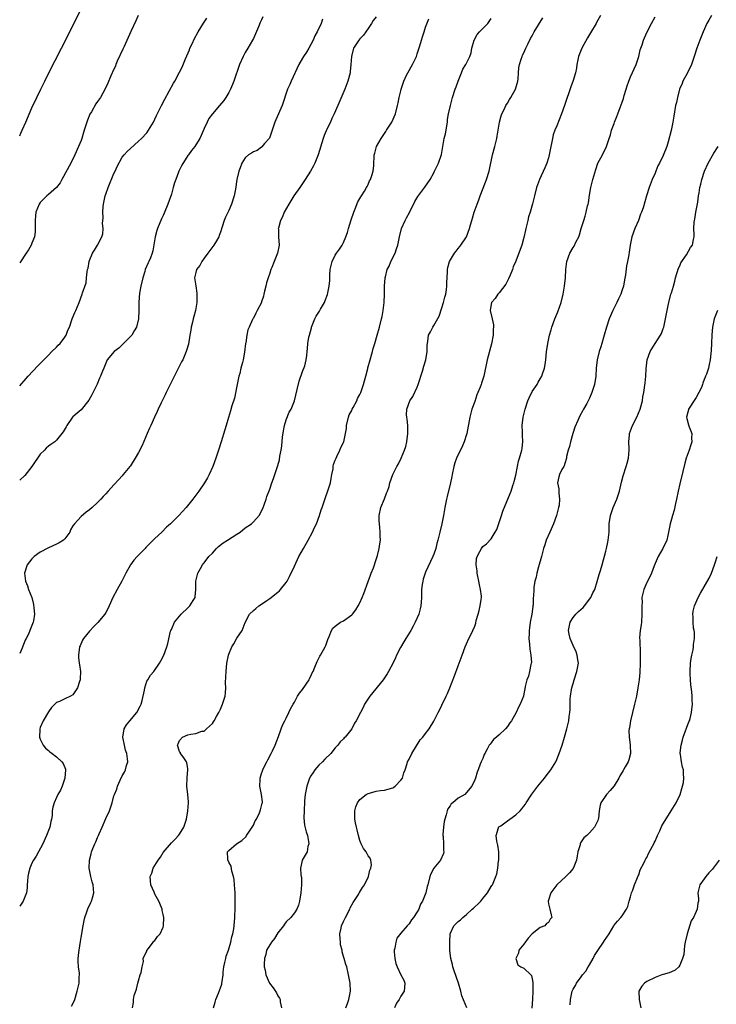
# Model space of a CAD drawing. Units: inches. Extents: x 2622000 to 2625000, y 1494000 to 1497000.
# Drawn here: x 2622000 to 2622170, y 1494602 to 1494842 of the extents above; entities that cross this region are included whole.
import ezdxf

# ---------------------------------------------------------------- set-up
doc = ezdxf.new("R2010")
doc.units = ezdxf.units.IN
doc.header["$MEASUREMENT"] = 0
doc.layers.add('LD26221494_10ft', color=4, linetype='Continuous')

msp = doc.modelspace()

# ---------------------------------------------------------------- linework, layer by layer
at = {"layer": 'LD26221494_10ft'}
for points, elevation in [([(2622000, 1494813.6), (2622000.3, 1494814.3), (2622000.62, 1494815), (2622001.48, 1494817), (2622003, 1494820.43), (2622004.19, 1494823), (2622005.14, 1494825), (2622006.12, 1494827), (2622007.12, 1494829), (2622010.17, 1494835), (2622015.22, 1494845)], 8240), ([(2622028.91, 1494843), (2622028.3, 1494841.7), (2622027.12, 1494839.12), (2622025.46, 1494835.46), (2622025.19, 1494834.81), (2622023.82, 1494831.82), (2622023.48, 1494831), (2622023.35, 1494830.65), (2622023, 1494829.92), (2622022.24, 1494828.24), (2622021.52, 1494826.48), (2622020.87, 1494825.13), (2622019.71, 1494823), (2622019, 1494822), (2622018.6, 1494821.4), (2622017.49, 1494819.49), (2622017.12, 1494818.88), (2622016.51, 1494817.49), (2622016.35, 1494817), (2622015.75, 1494815), (2622015.59, 1494814.41), (2622015.16, 1494813), (2622015, 1494812.52), (2622014.37, 1494811), (2622013.45, 1494809), (2622012.44, 1494807), (2622010.31, 1494803), (2622009.84, 1494802.16), (2622008.99, 1494801.01), (2622007, 1494799.33), (2622006.65, 1494799), (2622005, 1494797.38), (2622004.74, 1494797), (2622003.96, 1494795), (2622003.88, 1494794.12), (2622003.76, 1494793), (2622003.74, 1494791.74), (2622003.79, 1494791), (2622003.79, 1494790.21), (2622003.6, 1494789), (2622003, 1494787.43), (2622002.81, 1494787), (2622002.16, 1494785.84), (2622001.56, 1494785), (2622000, 1494782.64)], 8250), ([(2622059.31, 1494842.69), (2622059, 1494841.91), (2622058.7, 1494841.3), (2622058.24, 1494840.24), (2622057.52, 1494838.48), (2622057, 1494837.4), (2622056.8, 1494837), (2622055.66, 1494835), (2622055, 1494833.92), (2622054.67, 1494833.33), (2622054.51, 1494833), (2622053.63, 1494831), (2622052.23, 1494827), (2622051.88, 1494826.12), (2622051.4, 1494825), (2622051, 1494824.19), (2622050.31, 1494823), (2622049.77, 1494822.23), (2622048.75, 1494821), (2622047, 1494819.04), (2622046.16, 1494817.84), (2622045.72, 1494817), (2622045, 1494815.44), (2622044.28, 1494813.72), (2622043.93, 1494813), (2622043, 1494811.46), (2622042.71, 1494811), (2622041.92, 1494810.08), (2622041.15, 1494809), (2622041, 1494808.82), (2622039.53, 1494806.47), (2622038.85, 1494805), (2622038.78, 1494804.78), (2622038.07, 1494803), (2622037.8, 1494802.19), (2622037.48, 1494801), (2622037, 1494799.37), (2622036.15, 1494797), (2622035.25, 1494794.75), (2622035, 1494794.2), (2622034.58, 1494793.42), (2622033.61, 1494791), (2622033.49, 1494790.51), (2622033.03, 1494789), (2622032.44, 1494785.56), (2622032.32, 1494785), (2622031.89, 1494783.89), (2622031.52, 1494783), (2622031.32, 1494782.68), (2622030.63, 1494781), (2622030.51, 1494780.51), (2622030.02, 1494779), (2622029.58, 1494777), (2622029.26, 1494775.26), (2622029.07, 1494773.07), (2622029.08, 1494771), (2622029.01, 1494769), (2622028.51, 1494767), (2622027.92, 1494766.08), (2622027.32, 1494765), (2622027, 1494764.66), (2622025.33, 1494763), (2622025.18, 1494762.82), (2622025, 1494762.67), (2622024.15, 1494761.85), (2622023.02, 1494761), (2622021.38, 1494759), (2622021, 1494758.15), (2622020.52, 1494757), (2622020.24, 1494756.24), (2622019.75, 1494755), (2622019.5, 1494754.5), (2622018.9, 1494753.1), (2622017.57, 1494750.43), (2622016.84, 1494749.16), (2622015, 1494746.83), (2622014.03, 1494745.97), (2622013, 1494745.1), (2622012.9, 1494745), (2622011.49, 1494743), (2622011.3, 1494742.7), (2622010.59, 1494741.41), (2622010.31, 1494741), (2622009, 1494739.43), (2622008.54, 1494739), (2622007.63, 1494738.37), (2622007, 1494737.91), (2622006.5, 1494737.5), (2622006.07, 1494737), (2622005, 1494735.99), (2622002.99, 1494733.01), (2622001.22, 1494730.78), (2622000, 1494729.64)], 8270), ([(2622087, 1494842.69), (2622086.27, 1494841.73), (2622085.8, 1494841), (2622085, 1494839.81), (2622083.85, 1494838.15), (2622083, 1494837.3), (2622082.73, 1494837), (2622081.46, 1494835), (2622081.35, 1494834.65), (2622080.97, 1494833), (2622080.82, 1494831), (2622080.64, 1494829.36), (2622080.58, 1494829), (2622080.05, 1494827), (2622079.3, 1494825), (2622077.63, 1494821), (2622076.75, 1494819), (2622076.15, 1494817.85), (2622075.79, 1494817), (2622075, 1494815.44), (2622074.27, 1494813.73), (2622074.01, 1494813), (2622072.8, 1494809), (2622071.99, 1494807), (2622071.66, 1494806.34), (2622070.95, 1494805), (2622069.68, 1494803), (2622068.3, 1494801), (2622066.88, 1494799), (2622065.65, 1494797), (2622064.55, 1494795), (2622064.13, 1494793.88), (2622063.63, 1494793), (2622063.1, 1494791.1), (2622063.09, 1494791), (2622063.1, 1494790.9), (2622063.15, 1494789), (2622063.27, 1494787), (2622062.88, 1494785), (2622062.08, 1494783), (2622061.55, 1494781.55), (2622061.3, 1494781), (2622061, 1494780.13), (2622060.64, 1494779), (2622060.2, 1494777.8), (2622060.06, 1494777), (2622059.76, 1494775.76), (2622059.55, 1494775), (2622059.44, 1494774.56), (2622059, 1494773.13), (2622058.95, 1494773), (2622057.94, 1494771), (2622057.61, 1494770.4), (2622057, 1494769.18), (2622056.88, 1494769), (2622056.81, 1494768.81), (2622055.94, 1494767), (2622055.67, 1494766.33), (2622055.41, 1494765), (2622055.14, 1494763.14), (2622055.11, 1494763), (2622054.84, 1494760.84), (2622054.5, 1494759), (2622054.35, 1494758.35), (2622053.97, 1494757), (2622053.67, 1494755.67), (2622053.48, 1494755), (2622053.39, 1494754.61), (2622053, 1494752.58), (2622052.38, 1494749.62), (2622051.77, 1494747.77), (2622051.45, 1494746.55), (2622050.92, 1494744.92), (2622050.34, 1494743), (2622050.05, 1494741.95), (2622049.14, 1494739), (2622048.51, 1494737), (2622047.84, 1494735), (2622047.11, 1494733), (2622046.21, 1494731), (2622045.78, 1494730.22), (2622045.06, 1494729), (2622043.69, 1494727), (2622042.21, 1494725), (2622040.64, 1494723), (2622038.85, 1494721), (2622036.8, 1494719), (2622035.84, 1494718.16), (2622034.64, 1494717), (2622033, 1494715.46), (2622032.57, 1494715), (2622031, 1494713.5), (2622030.75, 1494713.25), (2622030.57, 1494713), (2622029, 1494711.39), (2622028.65, 1494711), (2622027.88, 1494710.12), (2622027.07, 1494709), (2622025.93, 1494707), (2622024.95, 1494705), (2622023.77, 1494703), (2622022.71, 1494701), (2622021.85, 1494699), (2622021.57, 1494698.43), (2622021, 1494697.42), (2622020.75, 1494697), (2622019.05, 1494694.95), (2622018.05, 1494693.95), (2622017, 1494692.83), (2622015.54, 1494691), (2622015.34, 1494690.66), (2622014.72, 1494689.28), (2622014.6, 1494689), (2622014.33, 1494687), (2622014.38, 1494686.38), (2622014.54, 1494685), (2622014.58, 1494684.58), (2622014.8, 1494683), (2622014.77, 1494681.23), (2622014.74, 1494681), (2622014.57, 1494680.57), (2622014.14, 1494679), (2622013, 1494677.3), (2622012.42, 1494677), (2622011, 1494676.33), (2622009.68, 1494675.68), (2622009, 1494675.42), (2622008.6, 1494675), (2622007.79, 1494674.21), (2622007, 1494673.18), (2622005.7, 1494671), (2622005, 1494669.31), (2622004.89, 1494669), (2622004.88, 1494668.88), (2622004.81, 1494667), (2622005, 1494666.49), (2622005.73, 1494665), (2622006.3, 1494664.3), (2622007, 1494663.75), (2622007.39, 1494663.39), (2622007.95, 1494663), (2622009, 1494662.19), (2622010.31, 1494661), (2622010.57, 1494660.57), (2622011.16, 1494659.16), (2622011.19, 1494659), (2622011.05, 1494657), (2622010.35, 1494655), (2622009.94, 1494654.06), (2622009.34, 1494653), (2622009, 1494652.23), (2622008.39, 1494651), (2622008.11, 1494649.89), (2622007.96, 1494649), (2622007.89, 1494647.89), (2622007.75, 1494647), (2622007.58, 1494646.42), (2622007.32, 1494645), (2622007, 1494644.2), (2622006.57, 1494643), (2622005.66, 1494641), (2622004.01, 1494637.99), (2622003.38, 1494637), (2622003, 1494636.22), (2622002.45, 1494635), (2622002.16, 1494633.84), (2622001.99, 1494633), (2622001.89, 1494631.89), (2622001.82, 1494631), (2622001.79, 1494630.21), (2622001.65, 1494629), (2622000.88, 1494627), (2622000, 1494625.78)], 8290), ([(2622000, 1494752.69), (2622001.55, 1494754.45), (2622002.09, 1494755), (2622004.46, 1494757.54), (2622005.86, 1494759), (2622007, 1494760.17), (2622007.87, 1494761), (2622009, 1494762.13), (2622009.41, 1494762.59), (2622009.86, 1494763), (2622011, 1494764.54), (2622011.3, 1494765), (2622011.76, 1494766.24), (2622012.12, 1494767), (2622012.84, 1494769), (2622013.47, 1494770.53), (2622013.68, 1494771), (2622014.52, 1494773), (2622015.26, 1494775), (2622015.35, 1494775.35), (2622016.18, 1494777.82), (2622016.32, 1494779), (2622016.45, 1494780.45), (2622016.58, 1494781), (2622016.67, 1494781.33), (2622016.91, 1494783), (2622017, 1494783.24), (2622017.79, 1494785), (2622018.28, 1494785.72), (2622019, 1494787), (2622020.02, 1494789), (2622020.25, 1494789.75), (2622020.34, 1494791), (2622020.24, 1494792.24), (2622020.38, 1494793.62), (2622020.32, 1494795), (2622020.4, 1494796.4), (2622020.48, 1494797), (2622020.88, 1494799), (2622021, 1494799.37), (2622021.59, 1494801), (2622023, 1494804.47), (2622023.29, 1494805), (2622023.82, 1494806.18), (2622025, 1494808.44), (2622025.47, 1494809), (2622026.2, 1494809.8), (2622027, 1494810.57), (2622029, 1494812.3), (2622029.7, 1494813), (2622031, 1494814.4), (2622031.43, 1494815), (2622032.65, 1494817), (2622033, 1494817.68), (2622033.41, 1494818.59), (2622034.57, 1494821), (2622035.39, 1494822.61), (2622037.52, 1494826.48), (2622037.85, 1494827), (2622039, 1494829.14), (2622039.61, 1494830.39), (2622040.44, 1494832.44), (2622041.39, 1494834.61), (2622041.54, 1494835), (2622042.04, 1494836.04), (2622042.64, 1494837.36), (2622043.56, 1494839), (2622044.85, 1494841.15), (2622045.64, 1494842.36)], 8260), ([(2622073.9, 1494842.1), (2622073.53, 1494841), (2622072.56, 1494839), (2622072, 1494838), (2622071.58, 1494837), (2622071, 1494835.89), (2622070.51, 1494835), (2622069.94, 1494834.06), (2622069.26, 1494833), (2622069, 1494832.55), (2622068.13, 1494831), (2622066.22, 1494827), (2622065.88, 1494826.12), (2622065.34, 1494825), (2622063.99, 1494821), (2622062.47, 1494817.53), (2622062.25, 1494817), (2622061.6, 1494815), (2622060.91, 1494813.09), (2622059.76, 1494811.76), (2622059.08, 1494810.92), (2622059, 1494810.85), (2622057.93, 1494810.06), (2622057, 1494809.7), (2622056.59, 1494809.41), (2622055.82, 1494809), (2622055, 1494808.28), (2622054.22, 1494807), (2622053.81, 1494805.81), (2622053.48, 1494805), (2622053.01, 1494802.99), (2622052.62, 1494800.62), (2622052.32, 1494799), (2622051.7, 1494797), (2622051, 1494795.45), (2622050.19, 1494793.81), (2622049.86, 1494793), (2622049.43, 1494791.43), (2622049, 1494790.15), (2622048.64, 1494789.36), (2622048.55, 1494789), (2622047.99, 1494787.99), (2622047.39, 1494787), (2622046.36, 1494785.64), (2622045.93, 1494785), (2622045, 1494783.8), (2622044.43, 1494783), (2622043.97, 1494782.03), (2622043.15, 1494781), (2622043, 1494780.33), (2622042.65, 1494779), (2622043, 1494777.02), (2622043.25, 1494775.25), (2622043.24, 1494775), (2622043.21, 1494774.79), (2622043.2, 1494773), (2622042.9, 1494771), (2622042.46, 1494769.54), (2622042.36, 1494769), (2622042.15, 1494768.15), (2622041.84, 1494767), (2622041.74, 1494766.26), (2622041.5, 1494765), (2622041.18, 1494762.83), (2622040.73, 1494761.27), (2622040.63, 1494761), (2622039.76, 1494759), (2622039.51, 1494758.49), (2622036.82, 1494753.18), (2622035.74, 1494751), (2622035.51, 1494750.49), (2622034.52, 1494748.52), (2622033.8, 1494747), (2622033.56, 1494746.44), (2622032.86, 1494745), (2622031.96, 1494743), (2622031.69, 1494742.31), (2622031.09, 1494741), (2622029.89, 1494738.11), (2622029, 1494736.37), (2622028.18, 1494735), (2622027, 1494733.19), (2622026.87, 1494733), (2622025.23, 1494731), (2622025, 1494730.74), (2622024.15, 1494729.85), (2622023, 1494728.54), (2622021.6, 1494727), (2622021, 1494726.32), (2622020.35, 1494725.65), (2622019.77, 1494725), (2622019, 1494724.22), (2622017.66, 1494723), (2622017, 1494722.45), (2622016.18, 1494721.82), (2622015, 1494720.81), (2622013.35, 1494719), (2622013, 1494718.48), (2622012.43, 1494717.57), (2622012.21, 1494717), (2622011, 1494715.33), (2622010.67, 1494715), (2622009.64, 1494714.36), (2622009, 1494714.01), (2622007, 1494713.12), (2622005, 1494712.07), (2622003.5, 1494711), (2622003, 1494710.49), (2622001.8, 1494709), (2622001.19, 1494707), (2622001.43, 1494705), (2622001.87, 1494703.87), (2622002.17, 1494703), (2622002.95, 1494701), (2622003.37, 1494699.37), (2622003.49, 1494698.51), (2622003.6, 1494697), (2622003.33, 1494695.33), (2622003.31, 1494695), (2622002.64, 1494693.36), (2622002.51, 1494693), (2622002.13, 1494692.13), (2622001.57, 1494691), (2622001.37, 1494690.63), (2622000.51, 1494688.51), (2622000, 1494687.4)], 8280), ([(2622012.65, 1494601.35), (2622013, 1494601.92), (2622013.48, 1494603), (2622014.06, 1494605), (2622014.5, 1494607), (2622014.54, 1494608.54), (2622014.58, 1494609), (2622014.56, 1494609.44), (2622014.38, 1494611), (2622014.29, 1494612.29), (2622014.3, 1494613), (2622014.42, 1494614.42), (2622014.48, 1494615), (2622014.83, 1494617.17), (2622015, 1494618.12), (2622015.46, 1494621), (2622015.71, 1494622.29), (2622015.88, 1494623), (2622016.39, 1494624.38), (2622016.68, 1494625.32), (2622017, 1494625.95), (2622017.32, 1494626.68), (2622017.52, 1494627), (2622017.78, 1494627.78), (2622018.1, 1494629), (2622017.99, 1494630.01), (2622017.91, 1494631), (2622017.7, 1494631.7), (2622017.35, 1494633), (2622017, 1494634.66), (2622016.95, 1494635), (2622016.99, 1494637), (2622017.47, 1494638.53), (2622017.54, 1494639), (2622017.84, 1494639.84), (2622018.35, 1494641), (2622018.56, 1494641.44), (2622019, 1494642.54), (2622019.17, 1494642.83), (2622019.22, 1494643), (2622019.37, 1494643.37), (2622020.11, 1494645), (2622021, 1494647.1), (2622021.92, 1494649), (2622022.55, 1494651), (2622023, 1494652.65), (2622023.12, 1494653), (2622023.7, 1494654.3), (2622023.88, 1494655), (2622024.52, 1494656.52), (2622025, 1494657.53), (2622025.56, 1494658.44), (2622025.79, 1494659), (2622026.03, 1494660.03), (2622026.35, 1494661), (2622026.34, 1494661.66), (2622026.15, 1494663), (2622025.84, 1494663.84), (2622025.56, 1494665), (2622025.14, 1494667), (2622025.47, 1494669), (2622026.05, 1494669.96), (2622026.86, 1494671), (2622028.59, 1494673), (2622029.43, 1494674.57), (2622029.64, 1494675), (2622029.89, 1494675.89), (2622030.46, 1494678.46), (2622030.49, 1494679), (2622031, 1494680.62), (2622031.23, 1494681), (2622031.94, 1494682.06), (2622032.76, 1494683), (2622034.09, 1494685), (2622034.41, 1494685.59), (2622035.13, 1494687), (2622035.91, 1494689), (2622036.16, 1494689.84), (2622036.83, 1494692.83), (2622036.88, 1494693), (2622037, 1494693.24), (2622037.77, 1494695), (2622039.42, 1494697), (2622041, 1494698.52), (2622041.26, 1494698.74), (2622041.49, 1494699), (2622042.29, 1494700.29), (2622042.77, 1494701), (2622042.81, 1494701.19), (2622042.93, 1494703), (2622042.93, 1494705), (2622043.48, 1494707), (2622044.1, 1494708.1), (2622044.58, 1494709), (2622044.75, 1494709.25), (2622045, 1494709.53), (2622046.16, 1494711), (2622047, 1494711.89), (2622048.01, 1494713), (2622048.51, 1494713.49), (2622049.66, 1494714.34), (2622050.67, 1494715), (2622053, 1494716.47), (2622053.75, 1494717), (2622055, 1494718), (2622056.51, 1494719), (2622057, 1494719.49), (2622058.44, 1494721), (2622059, 1494722.07), (2622059.41, 1494723), (2622059.64, 1494723.64), (2622060.11, 1494725), (2622060.32, 1494725.68), (2622061, 1494727.49), (2622061.51, 1494729), (2622061.91, 1494730.09), (2622063, 1494733.27), (2622063.36, 1494734.64), (2622063.49, 1494735.49), (2622063.79, 1494737), (2622063.95, 1494738.05), (2622064.14, 1494740.14), (2622064.32, 1494741.68), (2622064.58, 1494743), (2622065, 1494744.36), (2622065.74, 1494746.26), (2622066.24, 1494747), (2622067.05, 1494749), (2622067.73, 1494751.73), (2622068.21, 1494753.79), (2622069, 1494756.17), (2622069.53, 1494757.53), (2622069.91, 1494759), (2622070.08, 1494760.08), (2622070.11, 1494761), (2622070.21, 1494761.79), (2622070.28, 1494763), (2622070.53, 1494764.53), (2622070.69, 1494765), (2622071.18, 1494766.82), (2622071.2, 1494767), (2622072, 1494769), (2622072.35, 1494769.65), (2622073.12, 1494770.88), (2622073.4, 1494771.4), (2622074.34, 1494773), (2622074.56, 1494773.44), (2622075.1, 1494774.9), (2622075.53, 1494777), (2622075.66, 1494778.34), (2622075.69, 1494779.69), (2622075.77, 1494781), (2622075.97, 1494782.03), (2622076.21, 1494783), (2622077, 1494784.53), (2622077.31, 1494785), (2622078.02, 1494785.98), (2622078.69, 1494787), (2622079, 1494787.63), (2622079.58, 1494789), (2622079.94, 1494790.06), (2622080.21, 1494791), (2622080.87, 1494793.13), (2622081.48, 1494795), (2622081.85, 1494795.85), (2622082.48, 1494797.52), (2622083, 1494798.31), (2622083.24, 1494798.76), (2622083.42, 1494799), (2622084.15, 1494800.15), (2622084.64, 1494801), (2622084.73, 1494801.27), (2622085, 1494801.73), (2622085.37, 1494802.63), (2622085.59, 1494803), (2622085.93, 1494803.93), (2622086.21, 1494805), (2622086.36, 1494806.36), (2622086.48, 1494809), (2622086.62, 1494809.38), (2622087.07, 1494811), (2622088.16, 1494813), (2622089.3, 1494814.7), (2622089.51, 1494815), (2622090.81, 1494817), (2622091.68, 1494819), (2622092.17, 1494821), (2622092.35, 1494821.65), (2622092.59, 1494823), (2622093, 1494824.62), (2622093.08, 1494825), (2622093.7, 1494827), (2622094.39, 1494828.39), (2622094.67, 1494829), (2622095, 1494829.55), (2622095.51, 1494830.49), (2622095.83, 1494831), (2622096.79, 1494833), (2622097, 1494833.6), (2622097.62, 1494835.62), (2622098.02, 1494837), (2622098.23, 1494837.77), (2622098.66, 1494839), (2622099, 1494840.11), (2622099.81, 1494842.19)], 8300), ([(2622027.53, 1494601), (2622027.75, 1494602.25), (2622027.77, 1494603), (2622027.95, 1494603.95), (2622028.47, 1494605.53), (2622028.85, 1494607), (2622029, 1494607.51), (2622029.39, 1494609), (2622029.6, 1494609.6), (2622029.84, 1494611), (2622030.24, 1494612.24), (2622030.16, 1494613), (2622031, 1494614.87), (2622031.03, 1494614.97), (2622031.41, 1494615.41), (2622032.6, 1494617), (2622032.75, 1494617.25), (2622033, 1494617.35), (2622033.61, 1494618.39), (2622034.24, 1494619), (2622035, 1494620.65), (2622035.12, 1494621), (2622035.13, 1494623), (2622035, 1494623.73), (2622034.73, 1494624.73), (2622034.72, 1494625), (2622034.6, 1494625.4), (2622033.93, 1494627), (2622033.58, 1494627.58), (2622033, 1494628.72), (2622032.9, 1494628.9), (2622032.8, 1494629.2), (2622032.01, 1494631), (2622031.9, 1494631.9), (2622031.87, 1494633), (2622032.22, 1494633.78), (2622032.59, 1494635), (2622033, 1494635.69), (2622033.82, 1494637), (2622034.32, 1494637.68), (2622035, 1494638.86), (2622037, 1494641.21), (2622037.92, 1494642.08), (2622038.77, 1494643), (2622039, 1494643.33), (2622040.08, 1494645), (2622040.72, 1494647), (2622041.03, 1494649), (2622041.17, 1494651), (2622041.17, 1494651.17), (2622041.03, 1494653), (2622040.77, 1494655), (2622040.83, 1494657.17), (2622041.05, 1494659.05), (2622041, 1494659.28), (2622040.79, 1494660.79), (2622040.72, 1494661), (2622039.85, 1494662.15), (2622039.27, 1494663), (2622039.19, 1494663.19), (2622039, 1494663.47), (2622038.48, 1494665), (2622038.62, 1494665.38), (2622039, 1494666.17), (2622039.71, 1494667), (2622041, 1494667.53), (2622041.74, 1494667.74), (2622043, 1494667.89), (2622044.4, 1494668.4), (2622045, 1494668.47), (2622045.59, 1494669), (2622047, 1494670.33), (2622047.29, 1494670.71), (2622047.43, 1494671), (2622048.01, 1494672.01), (2622048.61, 1494673), (2622049, 1494673.84), (2622049.51, 1494675), (2622050.1, 1494677), (2622050.2, 1494677.8), (2622050.28, 1494679), (2622050.22, 1494680.22), (2622050.32, 1494681.68), (2622050.33, 1494683), (2622050.52, 1494685), (2622050.91, 1494687), (2622051, 1494687.24), (2622051.77, 1494689), (2622052.26, 1494689.74), (2622053, 1494691.12), (2622054.26, 1494693), (2622054.98, 1494694.98), (2622056.07, 1494697), (2622057, 1494697.88), (2622057.63, 1494698.37), (2622058.35, 1494699), (2622059, 1494699.38), (2622060.28, 1494700.28), (2622061, 1494700.76), (2622063, 1494702.36), (2622063.35, 1494702.65), (2622063.66, 1494703), (2622065, 1494704.68), (2622065.21, 1494705), (2622065.82, 1494706.18), (2622067, 1494708.68), (2622068.08, 1494711), (2622069.21, 1494713), (2622070.37, 1494715), (2622071.46, 1494717), (2622071.9, 1494718.1), (2622072.37, 1494719), (2622073.14, 1494721), (2622073.57, 1494722.43), (2622073.8, 1494723), (2622074.23, 1494724.23), (2622074.59, 1494725.41), (2622075.28, 1494727.28), (2622075.81, 1494729), (2622075.96, 1494730.04), (2622076.17, 1494731), (2622076.45, 1494732.45), (2622076.5, 1494733), (2622076.56, 1494733.44), (2622077, 1494734.5), (2622077.18, 1494735), (2622077.39, 1494735.39), (2622078.12, 1494737), (2622078.36, 1494737.64), (2622079, 1494738.85), (2622079.05, 1494739), (2622079.52, 1494741), (2622079.72, 1494742.28), (2622079.76, 1494743), (2622080.18, 1494745), (2622080.41, 1494745.59), (2622081, 1494746.68), (2622081.14, 1494747), (2622081.34, 1494747.34), (2622082.24, 1494749), (2622082.42, 1494749.58), (2622083, 1494750.57), (2622083.12, 1494750.88), (2622083.2, 1494751), (2622083.32, 1494751.32), (2622083.84, 1494753), (2622084.13, 1494753.87), (2622084.41, 1494755), (2622084.92, 1494756.92), (2622084.96, 1494757.04), (2622085.48, 1494759), (2622086.04, 1494761), (2622086.23, 1494761.77), (2622086.63, 1494763), (2622087.2, 1494765), (2622087.75, 1494767), (2622088.27, 1494769), (2622088.39, 1494769.61), (2622088.69, 1494771), (2622088.92, 1494773), (2622089, 1494775), (2622089.03, 1494777), (2622089.18, 1494779), (2622089.23, 1494779.23), (2622089.68, 1494781), (2622090.14, 1494781.86), (2622090.56, 1494783), (2622091.56, 1494785), (2622091.96, 1494786.04), (2622092.24, 1494787), (2622092.64, 1494789), (2622093.11, 1494791), (2622094, 1494793), (2622094.38, 1494793.62), (2622095.07, 1494794.93), (2622096.39, 1494797.61), (2622097.14, 1494798.86), (2622098.86, 1494801.14), (2622100.1, 1494803), (2622101, 1494804.57), (2622101.23, 1494805), (2622102.17, 1494807), (2622102.89, 1494809.11), (2622103.59, 1494813), (2622103.86, 1494814.14), (2622104.33, 1494817), (2622104.38, 1494817.62), (2622104.62, 1494819), (2622105.06, 1494821), (2622105.6, 1494823), (2622106.23, 1494825), (2622106.44, 1494825.56), (2622106.94, 1494827), (2622107.75, 1494829), (2622108.14, 1494829.86), (2622108.8, 1494831), (2622109.81, 1494833), (2622110.1, 1494833.9), (2622110.32, 1494835), (2622110.84, 1494837), (2622111.63, 1494838.37), (2622112.18, 1494839), (2622113, 1494839.84), (2622114.17, 1494841), (2622115, 1494842.28)], 8310), ([(2622047.26, 1494601), (2622047.65, 1494602.35), (2622047.88, 1494603), (2622048.51, 1494604.51), (2622049, 1494605.88), (2622049.28, 1494606.72), (2622049.35, 1494607), (2622049.37, 1494607.37), (2622049.6, 1494609), (2622049.66, 1494609.66), (2622049.8, 1494611), (2622050.06, 1494612.06), (2622050.25, 1494613), (2622050.4, 1494613.6), (2622050.93, 1494615), (2622051.5, 1494617), (2622051.73, 1494618.27), (2622051.99, 1494619), (2622052.25, 1494620.25), (2622052.34, 1494621), (2622052.5, 1494623), (2622052.58, 1494625.42), (2622052.6, 1494627), (2622052.56, 1494628.56), (2622052.56, 1494629), (2622052.42, 1494631), (2622052.29, 1494632.29), (2622052.15, 1494633), (2622051.73, 1494634.27), (2622051.55, 1494635.55), (2622051, 1494636.52), (2622050.87, 1494636.87), (2622050.78, 1494637), (2622050.75, 1494637.25), (2622050.72, 1494639), (2622051, 1494639.31), (2622052.88, 1494641), (2622054.19, 1494641.81), (2622055.22, 1494642.78), (2622055.36, 1494643), (2622056.06, 1494644.06), (2622056.72, 1494645), (2622057, 1494645.54), (2622057.46, 1494646.54), (2622057.74, 1494647), (2622058.49, 1494648.49), (2622058.7, 1494649), (2622058.73, 1494649.27), (2622059, 1494650.22), (2622059.14, 1494650.86), (2622059.21, 1494651), (2622059.23, 1494651.23), (2622059, 1494653), (2622058.62, 1494655), (2622058.65, 1494656.65), (2622058.69, 1494657), (2622059, 1494658.14), (2622059.23, 1494658.77), (2622059.29, 1494659), (2622059.55, 1494659.55), (2622060.28, 1494661), (2622060.54, 1494661.46), (2622061.34, 1494663), (2622061.64, 1494663.64), (2622062.32, 1494665), (2622063.15, 1494667.15), (2622063.79, 1494669), (2622064.09, 1494669.91), (2622064.7, 1494671), (2622065, 1494671.57), (2622065.68, 1494673), (2622066.08, 1494673.92), (2622066.69, 1494675), (2622067, 1494675.49), (2622067.81, 1494677), (2622068.29, 1494677.71), (2622069, 1494678.59), (2622070.58, 1494681), (2622070.71, 1494681.29), (2622071, 1494681.84), (2622071.36, 1494682.64), (2622071.56, 1494683), (2622072.01, 1494684.01), (2622072.56, 1494685.44), (2622073, 1494686.27), (2622073.24, 1494686.76), (2622073.41, 1494687), (2622074.52, 1494689), (2622074.67, 1494689.33), (2622075, 1494690.28), (2622075.2, 1494690.8), (2622075.53, 1494691.53), (2622076.05, 1494693), (2622076.41, 1494693.59), (2622077, 1494694.08), (2622078.25, 1494695), (2622079, 1494695.36), (2622081, 1494696.81), (2622081.17, 1494697), (2622081.97, 1494698.03), (2622082.6, 1494699), (2622083, 1494699.75), (2622083.54, 1494701), (2622083.95, 1494702.05), (2622085, 1494704.91), (2622085.55, 1494706.45), (2622085.78, 1494707), (2622086.3, 1494708.3), (2622087, 1494710.34), (2622087.29, 1494711.29), (2622087.71, 1494713), (2622087.89, 1494714.11), (2622088.01, 1494715), (2622087.94, 1494715.94), (2622087.97, 1494717), (2622087.89, 1494718.11), (2622087.76, 1494719), (2622087.73, 1494719.73), (2622087.72, 1494721), (2622088.13, 1494723), (2622089, 1494725.14), (2622089.5, 1494726.5), (2622089.71, 1494727), (2622090.1, 1494728.1), (2622090.33, 1494729), (2622091, 1494731), (2622091.97, 1494733), (2622092.37, 1494733.63), (2622093.08, 1494735), (2622093.91, 1494737), (2622094.16, 1494737.84), (2622094.44, 1494739), (2622094.71, 1494741), (2622094.69, 1494742.69), (2622094.67, 1494743), (2622094.55, 1494744.55), (2622094.43, 1494745), (2622094.37, 1494745.63), (2622094.43, 1494747), (2622095.2, 1494749), (2622095.93, 1494750.07), (2622097, 1494752.34), (2622097.24, 1494753), (2622098.23, 1494756.23), (2622098.55, 1494757.45), (2622099.05, 1494759), (2622099.43, 1494761), (2622099.44, 1494762.57), (2622099.47, 1494763), (2622099.58, 1494763.58), (2622099.76, 1494765), (2622100.2, 1494765.8), (2622100.76, 1494767), (2622101, 1494767.37), (2622102.32, 1494769.68), (2622103, 1494771.68), (2622103.4, 1494773), (2622103.69, 1494774.3), (2622103.92, 1494775), (2622104.14, 1494776.14), (2622104.21, 1494777), (2622104.16, 1494777.84), (2622104.38, 1494780.38), (2622104.36, 1494781), (2622104.47, 1494781.53), (2622104.89, 1494783), (2622106.03, 1494785), (2622106.47, 1494785.53), (2622107, 1494786.12), (2622107.35, 1494786.65), (2622107.61, 1494787), (2622108.98, 1494789), (2622109.7, 1494791), (2622109.95, 1494791.95), (2622110.26, 1494793), (2622110.45, 1494793.55), (2622110.89, 1494795), (2622111.6, 1494797), (2622111.99, 1494798.01), (2622112.33, 1494799), (2622113.64, 1494802.36), (2622113.87, 1494803), (2622114.49, 1494805), (2622115.37, 1494809), (2622115.92, 1494811), (2622116.4, 1494813), (2622116.47, 1494813.53), (2622116.73, 1494815), (2622117.06, 1494817), (2622117.48, 1494818.52), (2622117.63, 1494819), (2622118.25, 1494820.25), (2622118.6, 1494821), (2622119, 1494821.61), (2622119.51, 1494822.49), (2622119.84, 1494823), (2622120.96, 1494825.04), (2622121.5, 1494827), (2622121.57, 1494827.57), (2622121.71, 1494829), (2622121.8, 1494830.2), (2622121.92, 1494831), (2622122.37, 1494832.37), (2622122.55, 1494833), (2622122.69, 1494833.31), (2622123, 1494833.91), (2622123.48, 1494835), (2622123.95, 1494835.95), (2622124.62, 1494837.38), (2622125, 1494838.03), (2622125.51, 1494839), (2622127.6, 1494842.4)], 8320), ([(2622141.7, 1494843), (2622140.72, 1494841.28), (2622140.59, 1494841), (2622139.26, 1494838.74), (2622138.49, 1494837.51), (2622137.15, 1494835), (2622136.35, 1494833), (2622136.14, 1494832.14), (2622135.92, 1494831), (2622135.83, 1494830.17), (2622135.55, 1494829), (2622135, 1494827.12), (2622134.41, 1494825.59), (2622133.84, 1494823.84), (2622133.52, 1494823), (2622132.88, 1494821), (2622132.18, 1494819), (2622131, 1494816.06), (2622130.56, 1494815), (2622130.16, 1494813.84), (2622129.96, 1494813), (2622129.73, 1494811.73), (2622129.57, 1494811), (2622129.2, 1494809), (2622129, 1494808.25), (2622128.61, 1494807), (2622128.13, 1494805.87), (2622126.84, 1494803), (2622126.11, 1494801), (2622125.56, 1494799), (2622125.06, 1494797.06), (2622124.49, 1494795), (2622124.14, 1494793.86), (2622123.92, 1494793), (2622123.45, 1494791), (2622123.38, 1494790.62), (2622123, 1494788.84), (2622122.5, 1494787), (2622122.12, 1494785.88), (2622121, 1494783.09), (2622120.35, 1494781.65), (2622120.18, 1494781), (2622119.67, 1494779.67), (2622119.26, 1494778.74), (2622118.56, 1494777.44), (2622117, 1494775.33), (2622116.66, 1494775), (2622116.02, 1494773.98), (2622115.08, 1494773), (2622115, 1494772.59), (2622114.81, 1494771), (2622115.24, 1494769), (2622115.58, 1494767.58), (2622115.57, 1494767), (2622115.52, 1494766.48), (2622115.51, 1494765), (2622115.12, 1494762.88), (2622114.08, 1494759), (2622113.24, 1494755), (2622112.68, 1494753.32), (2622112.59, 1494753), (2622112.37, 1494752.37), (2622111.8, 1494751), (2622111.55, 1494750.45), (2622111, 1494748.84), (2622110.32, 1494747), (2622110.02, 1494745.98), (2622109.79, 1494745), (2622109.05, 1494741), (2622109, 1494740.83), (2622108.42, 1494739), (2622107.99, 1494738.01), (2622106.55, 1494735), (2622106.14, 1494733.86), (2622105.92, 1494733), (2622105.52, 1494731), (2622105.44, 1494730.56), (2622105.1, 1494729), (2622104.31, 1494725.69), (2622104.12, 1494725), (2622103.72, 1494723), (2622103.36, 1494721), (2622102.96, 1494719), (2622102.48, 1494717), (2622102.35, 1494716.35), (2622102.02, 1494715), (2622101.8, 1494714.2), (2622101.5, 1494713), (2622101, 1494711.58), (2622100.78, 1494711), (2622099, 1494707.25), (2622098.9, 1494707), (2622098.45, 1494705.55), (2622098.31, 1494705), (2622098.22, 1494704.22), (2622098.05, 1494703), (2622098.03, 1494701), (2622097.94, 1494699.94), (2622097.89, 1494699), (2622097.73, 1494698.27), (2622097.37, 1494697), (2622096.48, 1494695), (2622095.96, 1494694.04), (2622095.39, 1494693), (2622094.16, 1494691), (2622093.74, 1494690.26), (2622092.88, 1494688.88), (2622091.9, 1494687), (2622091.65, 1494686.35), (2622091, 1494684.97), (2622090, 1494683), (2622089.61, 1494682.39), (2622088.65, 1494681), (2622085.45, 1494677), (2622084.14, 1494675), (2622083.79, 1494674.21), (2622083.12, 1494673), (2622082.07, 1494671), (2622081.64, 1494670.36), (2622081.01, 1494669), (2622079.43, 1494667), (2622079.19, 1494666.81), (2622079, 1494666.57), (2622078.15, 1494665.85), (2622077.63, 1494665), (2622077, 1494664.34), (2622075.87, 1494663), (2622074.4, 1494661.6), (2622073.84, 1494661), (2622073, 1494660.16), (2622071.99, 1494659), (2622071.61, 1494658.39), (2622071, 1494657.52), (2622070.72, 1494657), (2622070.03, 1494655), (2622069.77, 1494653.77), (2622069.65, 1494653), (2622069.48, 1494651.48), (2622069.48, 1494651), (2622069.36, 1494649.36), (2622069.38, 1494649), (2622069.33, 1494647.33), (2622069.51, 1494645.51), (2622069.89, 1494643.89), (2622070.17, 1494643), (2622070.45, 1494641.55), (2622070.51, 1494641), (2622070.28, 1494640.28), (2622070.1, 1494639), (2622068.91, 1494637), (2622068.91, 1494636.91), (2622068.48, 1494635), (2622068.59, 1494633.41), (2622068.69, 1494633), (2622068.72, 1494632.72), (2622068.76, 1494631), (2622068.58, 1494629), (2622068.27, 1494627), (2622068.01, 1494625.99), (2622067.62, 1494625), (2622067, 1494624.14), (2622066.14, 1494623), (2622065, 1494621.92), (2622064.59, 1494621.41), (2622064.33, 1494621), (2622063, 1494619.29), (2622062.12, 1494617.88), (2622061.4, 1494617), (2622061, 1494616.35), (2622060.24, 1494615), (2622060.01, 1494613.99), (2622059.71, 1494613), (2622059.65, 1494611.65), (2622059.66, 1494611), (2622059.85, 1494610.15), (2622060.07, 1494609), (2622060.97, 1494607), (2622061.87, 1494605.87), (2622062.63, 1494604.63), (2622063, 1494603.86), (2622063.36, 1494603.36), (2622063.51, 1494603), (2622063.58, 1494602.42), (2622063.88, 1494601)], 8330), ([(2622079.58, 1494601), (2622079.98, 1494602.02), (2622080.33, 1494603), (2622080.73, 1494605), (2622080.63, 1494607), (2622080.25, 1494609), (2622079.79, 1494611), (2622079.55, 1494611.55), (2622079.19, 1494613), (2622079, 1494613.52), (2622078.66, 1494614.66), (2622078.64, 1494615), (2622078.3, 1494616.3), (2622078.24, 1494617), (2622078.21, 1494617.79), (2622078.12, 1494619), (2622078.42, 1494620.42), (2622078.52, 1494621), (2622079, 1494622.04), (2622079.33, 1494622.67), (2622079.48, 1494623), (2622080.51, 1494625), (2622080.65, 1494625.35), (2622081.36, 1494626.64), (2622082.64, 1494628.64), (2622082.85, 1494629), (2622082.89, 1494629.11), (2622083.66, 1494630.34), (2622084.11, 1494631), (2622085.09, 1494633), (2622085.42, 1494634.58), (2622085.66, 1494635), (2622085.81, 1494635.81), (2622085.62, 1494637), (2622085.46, 1494637.46), (2622085, 1494638.07), (2622084.49, 1494639), (2622083.85, 1494639.85), (2622083.33, 1494641), (2622083, 1494641.77), (2622082.67, 1494643), (2622082.35, 1494644.35), (2622082.16, 1494645), (2622081.94, 1494646.06), (2622081.77, 1494647), (2622081.79, 1494647.79), (2622081.77, 1494649), (2622082, 1494650), (2622082.41, 1494651), (2622083, 1494651.8), (2622084.54, 1494653), (2622084.82, 1494653.18), (2622085, 1494653.27), (2622085.34, 1494653.34), (2622087, 1494653.83), (2622088, 1494654), (2622089, 1494654.06), (2622091, 1494654.61), (2622091.25, 1494654.75), (2622091.61, 1494655), (2622093, 1494656.48), (2622093.37, 1494657), (2622093.7, 1494658.3), (2622094, 1494659), (2622094.52, 1494660.52), (2622094.64, 1494661), (2622095, 1494661.63), (2622095.65, 1494663), (2622097.71, 1494666.29), (2622098.34, 1494667), (2622099, 1494667.87), (2622099.88, 1494669), (2622101, 1494670.86), (2622102.07, 1494673), (2622102.4, 1494673.6), (2622103, 1494674.79), (2622104.07, 1494677), (2622104.37, 1494677.63), (2622104.94, 1494679), (2622106.09, 1494681.91), (2622107, 1494684.41), (2622107.98, 1494687), (2622108.7, 1494689), (2622109, 1494689.7), (2622109.59, 1494691), (2622110.12, 1494692.12), (2622110.58, 1494693), (2622111, 1494694.07), (2622111.24, 1494694.76), (2622111.39, 1494695.39), (2622111.84, 1494697), (2622112.11, 1494697.89), (2622112.37, 1494699), (2622112.54, 1494700.54), (2622112.63, 1494701), (2622112.62, 1494701.38), (2622112.45, 1494703), (2622112.16, 1494704.16), (2622112.01, 1494705), (2622111.57, 1494707), (2622111.56, 1494707.56), (2622111.34, 1494709), (2622111.46, 1494710.54), (2622111.58, 1494711), (2622112.28, 1494712.28), (2622112.62, 1494713), (2622113, 1494713.46), (2622113.89, 1494714.11), (2622115, 1494715.36), (2622116.01, 1494717), (2622116.36, 1494717.64), (2622117.53, 1494721), (2622117.87, 1494722.13), (2622119.63, 1494726.37), (2622119.91, 1494727), (2622120.34, 1494728.34), (2622120.57, 1494729), (2622120.66, 1494729.34), (2622121, 1494730.87), (2622121.4, 1494733), (2622121.71, 1494734.29), (2622121.94, 1494735), (2622122.48, 1494737), (2622122.54, 1494737.46), (2622122.7, 1494739), (2622122.64, 1494740.64), (2622122.64, 1494741.36), (2622122.6, 1494743), (2622122.8, 1494745), (2622123.31, 1494747), (2622124, 1494749), (2622124.27, 1494749.73), (2622125, 1494751.24), (2622126.22, 1494753), (2622126.48, 1494753.52), (2622127, 1494754.36), (2622127.37, 1494755), (2622127.57, 1494755.57), (2622128.02, 1494757), (2622128.15, 1494757.85), (2622128.34, 1494759), (2622128.51, 1494761), (2622128.59, 1494761.41), (2622128.8, 1494763), (2622129, 1494763.8), (2622129.26, 1494765), (2622129.69, 1494766.31), (2622129.84, 1494767), (2622130.57, 1494769), (2622131.3, 1494770.7), (2622132.11, 1494773), (2622132.59, 1494775), (2622132.92, 1494777), (2622133.12, 1494779), (2622133.23, 1494781), (2622133.47, 1494783), (2622134.19, 1494785), (2622135, 1494786.43), (2622135.24, 1494786.76), (2622135.69, 1494787.69), (2622136.37, 1494789), (2622136.53, 1494789.47), (2622137.01, 1494791), (2622137.6, 1494793), (2622137.95, 1494794.05), (2622138.2, 1494795), (2622138.54, 1494796.54), (2622138.68, 1494797), (2622138.73, 1494797.27), (2622139, 1494799.15), (2622139.32, 1494801), (2622139.64, 1494802.36), (2622139.84, 1494803), (2622140.55, 1494805.45), (2622141.07, 1494807), (2622142.17, 1494809), (2622143.19, 1494811), (2622143.79, 1494813), (2622144.1, 1494813.9), (2622144.34, 1494815), (2622145, 1494816.68), (2622145.11, 1494817), (2622145.68, 1494818.32), (2622145.92, 1494819), (2622146.51, 1494820.51), (2622147, 1494821.85), (2622147.3, 1494822.7), (2622147.5, 1494823.5), (2622147.92, 1494825), (2622148.17, 1494825.83), (2622148.56, 1494827), (2622149, 1494827.99), (2622150.39, 1494831), (2622151.01, 1494833), (2622151.39, 1494834.61), (2622151.51, 1494835), (2622151.83, 1494835.83), (2622152.21, 1494837), (2622152.44, 1494837.56), (2622153.09, 1494839), (2622154.11, 1494841), (2622155, 1494842.66)], 8340), ([(2622168.74, 1494843), (2622168.13, 1494841.87), (2622167.64, 1494841), (2622166.7, 1494839), (2622165.91, 1494837), (2622165.21, 1494835), (2622164.55, 1494833), (2622163.86, 1494831), (2622162.89, 1494829), (2622161.8, 1494827), (2622161.59, 1494826.41), (2622160.93, 1494825), (2622160.43, 1494823), (2622160.2, 1494821.8), (2622160.02, 1494821), (2622159.56, 1494818.44), (2622159.36, 1494817), (2622158.93, 1494814.93), (2622158.2, 1494812.2), (2622157.84, 1494811), (2622157, 1494808.86), (2622156.04, 1494807), (2622155.71, 1494806.29), (2622155.17, 1494805), (2622155, 1494804.55), (2622154.33, 1494803), (2622153.54, 1494801), (2622152.9, 1494799), (2622152.1, 1494796.09), (2622151.72, 1494795), (2622151.48, 1494794.52), (2622150.95, 1494793), (2622150.1, 1494791), (2622149.37, 1494789), (2622148.94, 1494787), (2622148.71, 1494785.29), (2622148.6, 1494784.6), (2622148.3, 1494783), (2622148.05, 1494781.95), (2622147.76, 1494779.76), (2622147.52, 1494778.48), (2622147.26, 1494777), (2622147, 1494776.11), (2622146.62, 1494775), (2622146.09, 1494773.91), (2622145.69, 1494773), (2622144.69, 1494771), (2622143.81, 1494769), (2622143.16, 1494767), (2622142.6, 1494765), (2622142.41, 1494764.41), (2622141.99, 1494763), (2622141.79, 1494762.21), (2622141.36, 1494761), (2622140.87, 1494759), (2622140.67, 1494757), (2622140.57, 1494755), (2622140.25, 1494753), (2622139.61, 1494751), (2622139, 1494749.65), (2622138.7, 1494749), (2622138.33, 1494748.33), (2622137.58, 1494747), (2622137.35, 1494746.65), (2622136.64, 1494745.36), (2622136.18, 1494744.18), (2622135.43, 1494742.57), (2622134.91, 1494741), (2622134.34, 1494739), (2622134.11, 1494737.89), (2622133.83, 1494737), (2622133.41, 1494735.41), (2622133.36, 1494735), (2622133, 1494733.69), (2622132.84, 1494733.16), (2622132.72, 1494733), (2622132.27, 1494732.27), (2622131.65, 1494731), (2622131.51, 1494730.49), (2622131.2, 1494729), (2622131.55, 1494727.55), (2622131.52, 1494726.48), (2622131.71, 1494725), (2622131.57, 1494723.57), (2622131.47, 1494723), (2622131.36, 1494722.64), (2622130.96, 1494721), (2622130.23, 1494719), (2622129.31, 1494717), (2622128.42, 1494715), (2622128.08, 1494713.92), (2622127.81, 1494713), (2622127.28, 1494711), (2622126.54, 1494708.54), (2622126.13, 1494707), (2622125.98, 1494706.02), (2622125.68, 1494705), (2622125.44, 1494703.44), (2622125.39, 1494703), (2622125.34, 1494701.34), (2622125.3, 1494701), (2622125.25, 1494699.25), (2622125.22, 1494699), (2622125.18, 1494698.82), (2622124.95, 1494696.95), (2622124.56, 1494695), (2622124.33, 1494693.67), (2622124.29, 1494693), (2622124.29, 1494692.29), (2622124.22, 1494691), (2622124.36, 1494689.64), (2622124.44, 1494688.44), (2622124.71, 1494687), (2622124.82, 1494685.18), (2622124.8, 1494685), (2622124.71, 1494684.71), (2622124.4, 1494683), (2622124.12, 1494681.88), (2622123.75, 1494681), (2622123.33, 1494679.33), (2622123.22, 1494678.78), (2622123, 1494677.57), (2622122.87, 1494677), (2622122.1, 1494675), (2622121.68, 1494674.32), (2622121.08, 1494673), (2622119.95, 1494671), (2622119.54, 1494670.46), (2622119, 1494669.61), (2622118.54, 1494669), (2622117, 1494667.58), (2622116.34, 1494667), (2622115.59, 1494666.41), (2622115, 1494665.57), (2622114.74, 1494665.26), (2622114.54, 1494665), (2622114.01, 1494664.01), (2622113.43, 1494663), (2622113.29, 1494662.71), (2622113, 1494661.81), (2622112.75, 1494661.25), (2622112.6, 1494661), (2622112.37, 1494660.37), (2622111.81, 1494659), (2622111.56, 1494658.44), (2622111.18, 1494657), (2622111, 1494656.57), (2622110.3, 1494655), (2622109, 1494653.47), (2622108.57, 1494653), (2622107, 1494652.14), (2622105.69, 1494651), (2622105.29, 1494650.71), (2622105, 1494650.26), (2622104.47, 1494649.53), (2622104.3, 1494649), (2622104.06, 1494648.06), (2622103.69, 1494647), (2622103.58, 1494646.42), (2622103.35, 1494645), (2622103.22, 1494643.22), (2622103.21, 1494643), (2622103.27, 1494642.73), (2622103.35, 1494641), (2622103.35, 1494639.35), (2622103.46, 1494639), (2622103.42, 1494638.58), (2622102.67, 1494637), (2622101, 1494635), (2622100.33, 1494633.67), (2622100.02, 1494633), (2622099.55, 1494631), (2622099.42, 1494630.58), (2622099.08, 1494629), (2622098.3, 1494627), (2622097.77, 1494626.23), (2622097.35, 1494625), (2622097, 1494624.35), (2622096.1, 1494623), (2622095.6, 1494622.4), (2622095, 1494621.46), (2622094.54, 1494621), (2622093, 1494619.21), (2622092.02, 1494617.98), (2622091.72, 1494617), (2622091.5, 1494615.5), (2622091.35, 1494615), (2622091.37, 1494614.63), (2622091.48, 1494613), (2622091.79, 1494611.79), (2622092.05, 1494611), (2622093, 1494609.02), (2622093.7, 1494607.7), (2622093.98, 1494607), (2622093.91, 1494605.91), (2622093.81, 1494605), (2622093, 1494603.79), (2622092.55, 1494603), (2622091.91, 1494602.09), (2622091.4, 1494601)], 8350), ([(2622109.07, 1494601), (2622107.9, 1494603.9), (2622107.61, 1494605), (2622107.02, 1494607.02), (2622105.98, 1494610.02), (2622105.66, 1494611), (2622105.56, 1494611.56), (2622105.18, 1494613), (2622104.95, 1494615), (2622104.9, 1494617), (2622105.02, 1494619), (2622105.89, 1494621), (2622106.45, 1494621.55), (2622107, 1494622.06), (2622107.55, 1494622.45), (2622108.08, 1494623), (2622109, 1494623.72), (2622110.39, 1494625), (2622110.72, 1494625.28), (2622111, 1494625.57), (2622111.77, 1494626.23), (2622112.48, 1494627), (2622113, 1494627.61), (2622114.11, 1494629), (2622115, 1494630.54), (2622115.18, 1494630.82), (2622115.31, 1494631), (2622116.18, 1494633), (2622116.36, 1494633.64), (2622116.64, 1494635), (2622116.82, 1494636.82), (2622116.85, 1494637), (2622116.85, 1494639), (2622116.66, 1494640.66), (2622116.59, 1494641), (2622116.42, 1494641.58), (2622116.27, 1494643), (2622116.84, 1494644.84), (2622116.83, 1494645), (2622116.92, 1494645.08), (2622117.39, 1494645.39), (2622119, 1494646.56), (2622119.54, 1494647), (2622121, 1494648.01), (2622122.09, 1494649), (2622122.52, 1494649.48), (2622123, 1494650.17), (2622123.37, 1494650.63), (2622123.59, 1494651), (2622124.9, 1494653.1), (2622126.4, 1494655), (2622128.04, 1494657), (2622128.43, 1494657.57), (2622129, 1494658.24), (2622129.55, 1494659), (2622130.76, 1494661), (2622130.84, 1494661.16), (2622131.64, 1494663), (2622132.33, 1494665), (2622132.91, 1494667), (2622133.46, 1494669), (2622133.94, 1494671), (2622134.04, 1494672.04), (2622134.2, 1494673), (2622134.29, 1494673.71), (2622134.27, 1494675), (2622134.3, 1494676.3), (2622134.39, 1494677), (2622134.63, 1494678.63), (2622134.71, 1494679), (2622135, 1494680.07), (2622135.28, 1494681), (2622135.95, 1494683), (2622136.18, 1494684.18), (2622136.31, 1494685), (2622136.15, 1494685.85), (2622136.02, 1494687), (2622135.75, 1494687.75), (2622135, 1494689.31), (2622134.29, 1494691), (2622134.07, 1494692.07), (2622133.9, 1494693), (2622134.28, 1494695), (2622135, 1494696.16), (2622135.7, 1494697), (2622136.36, 1494697.64), (2622137.42, 1494698.58), (2622137.82, 1494699), (2622139.34, 1494701), (2622139.84, 1494702.16), (2622140.3, 1494703), (2622140.91, 1494704.91), (2622141.37, 1494706.63), (2622141.66, 1494707.66), (2622142.07, 1494709), (2622143, 1494712.33), (2622143.16, 1494713), (2622143.47, 1494714.53), (2622143.59, 1494715), (2622143.67, 1494715.67), (2622143.79, 1494717), (2622143.84, 1494719), (2622144.1, 1494721), (2622144.81, 1494723), (2622145.69, 1494725), (2622146.33, 1494727), (2622146.83, 1494729.17), (2622147.25, 1494730.75), (2622147.97, 1494733), (2622148.18, 1494733.82), (2622148.51, 1494735), (2622148.69, 1494737), (2622148.7, 1494737.3), (2622148.6, 1494739), (2622148.73, 1494740.73), (2622148.76, 1494741), (2622149.49, 1494743), (2622150.53, 1494745), (2622151.38, 1494747), (2622151.9, 1494749), (2622152.05, 1494749.95), (2622152.24, 1494751), (2622152.59, 1494753.41), (2622152.75, 1494755), (2622152.84, 1494756.84), (2622153.08, 1494759), (2622153.8, 1494761), (2622155, 1494763), (2622156.31, 1494765), (2622156.54, 1494765.46), (2622157, 1494766.63), (2622157.13, 1494767), (2622157.54, 1494769), (2622157.75, 1494770.25), (2622157.92, 1494771), (2622158.22, 1494772.22), (2622158.35, 1494773), (2622158.88, 1494775), (2622159, 1494775.37), (2622159.46, 1494777), (2622159.84, 1494778.16), (2622159.97, 1494779), (2622160.68, 1494781.32), (2622161, 1494781.93), (2622161.31, 1494782.69), (2622162.64, 1494784.64), (2622163.63, 1494786.37), (2622164.1, 1494787), (2622164.38, 1494788.38), (2622164.52, 1494789), (2622164.55, 1494789.45), (2622164.48, 1494791), (2622164.54, 1494792.54), (2622164.6, 1494793), (2622164.68, 1494793.32), (2622164.98, 1494795), (2622165.43, 1494797.43), (2622165.6, 1494799), (2622165.72, 1494799.72), (2622165.9, 1494801), (2622166.15, 1494801.85), (2622166.42, 1494803), (2622167.04, 1494805), (2622167.94, 1494807), (2622169.37, 1494809.37), (2622170.39, 1494811)], 8360), ([(2622170.22, 1494771), (2622169.45, 1494769), (2622168.97, 1494767), (2622168.86, 1494765.14), (2622168.78, 1494763), (2622168.68, 1494761.32), (2622168.58, 1494760.58), (2622168.44, 1494759), (2622168.16, 1494757.84), (2622168, 1494757), (2622167.51, 1494755.51), (2622167.31, 1494755), (2622167.2, 1494754.8), (2622167, 1494754.23), (2622166.65, 1494753.35), (2622166.58, 1494753), (2622166.29, 1494752.29), (2622165.71, 1494751), (2622165, 1494749.78), (2622164.68, 1494749.32), (2622163.19, 1494747), (2622163.16, 1494746.84), (2622163, 1494746.24), (2622162.69, 1494745), (2622162.72, 1494744.72), (2622163.13, 1494743.13), (2622163.32, 1494742.68), (2622163.94, 1494741), (2622163.92, 1494739.92), (2622163.94, 1494739), (2622163.7, 1494738.3), (2622163.3, 1494737), (2622162.6, 1494735), (2622162.22, 1494733.78), (2622161.77, 1494731.77), (2622161, 1494728.75), (2622160.61, 1494727), (2622160.21, 1494725), (2622159.95, 1494723.95), (2622159.65, 1494722.35), (2622159.23, 1494721), (2622159, 1494720.12), (2622158.67, 1494719), (2622158.63, 1494718.63), (2622158.14, 1494716.14), (2622157.85, 1494715), (2622156.87, 1494713), (2622155.72, 1494711), (2622155.52, 1494710.48), (2622154.77, 1494708.77), (2622154.14, 1494707), (2622153.78, 1494706.22), (2622153, 1494704.71), (2622152.29, 1494703), (2622151.98, 1494702.02), (2622151.8, 1494701), (2622151.82, 1494699.82), (2622151.75, 1494699), (2622151.74, 1494698.26), (2622151.81, 1494697), (2622151.65, 1494695), (2622151.59, 1494694.41), (2622151.37, 1494693), (2622151.23, 1494691.23), (2622151.24, 1494691), (2622151.28, 1494690.72), (2622151.34, 1494687.34), (2622151.38, 1494687), (2622151.38, 1494685), (2622151.28, 1494682.72), (2622151.09, 1494681), (2622150.78, 1494679), (2622150.43, 1494677), (2622150, 1494675), (2622149.47, 1494673), (2622148.98, 1494671), (2622148.74, 1494669.26), (2622148.67, 1494669), (2622148.63, 1494668.63), (2622148.66, 1494667), (2622148.92, 1494665.08), (2622148.92, 1494664.92), (2622149, 1494663), (2622148.57, 1494661.43), (2622148.42, 1494661), (2622147.74, 1494659.74), (2622147.32, 1494659), (2622147.18, 1494658.82), (2622147, 1494658.48), (2622146.42, 1494657.58), (2622146.15, 1494657), (2622145, 1494655.07), (2622144.05, 1494653.95), (2622143.16, 1494653), (2622143, 1494652.79), (2622141.8, 1494651), (2622141.61, 1494650.39), (2622141.37, 1494649), (2622141.16, 1494647.16), (2622141.13, 1494647), (2622141, 1494646.67), (2622140.5, 1494645.5), (2622140.25, 1494645), (2622139, 1494643.64), (2622138.34, 1494643), (2622137.61, 1494642.39), (2622137, 1494641.44), (2622136.81, 1494641.19), (2622136.74, 1494641), (2622136.69, 1494640.69), (2622136.19, 1494639), (2622135.97, 1494638.03), (2622135.82, 1494637), (2622135.04, 1494634.96), (2622134.14, 1494633.86), (2622133.25, 1494633), (2622131.01, 1494631), (2622129.57, 1494629), (2622129, 1494627.24), (2622128.89, 1494627), (2622129, 1494626.36), (2622129.35, 1494625), (2622129.66, 1494623.66), (2622129.79, 1494623), (2622129.4, 1494622.6), (2622129, 1494621.78), (2622128.5, 1494621.5), (2622128.09, 1494621), (2622127, 1494620.56), (2622125.02, 1494618.98), (2622124.04, 1494617.96), (2622123, 1494616.48), (2622121.79, 1494615), (2622121.7, 1494614.3), (2622121.07, 1494613), (2622121.49, 1494611.49), (2622122.27, 1494611), (2622123, 1494610.66), (2622124.66, 1494609), (2622124.82, 1494608.82), (2622125, 1494608.03), (2622125.14, 1494607.14), (2622125.18, 1494605.18), (2622125.16, 1494605), (2622125.11, 1494603.11), (2622124.92, 1494600.92)], 8370), ([(2622134.27, 1494601.73), (2622134.35, 1494603), (2622134.77, 1494605), (2622135, 1494605.52), (2622135.61, 1494606.39), (2622135.86, 1494607), (2622137, 1494608.49), (2622137.3, 1494609), (2622138.11, 1494609.89), (2622138.66, 1494611), (2622139, 1494611.49), (2622139.9, 1494613), (2622140.26, 1494613.74), (2622141, 1494614.92), (2622142.45, 1494617), (2622142.65, 1494617.35), (2622143.78, 1494619), (2622144.92, 1494621), (2622145, 1494621.11), (2622145.87, 1494622.13), (2622146.67, 1494623), (2622147, 1494623.42), (2622148.04, 1494625), (2622148.36, 1494625.64), (2622148.66, 1494627), (2622149, 1494628.02), (2622149.26, 1494629), (2622149.46, 1494629.46), (2622150, 1494631), (2622150.75, 1494632.75), (2622150.87, 1494633.13), (2622151, 1494633.39), (2622151.4, 1494634.6), (2622152.25, 1494636.25), (2622152.59, 1494637), (2622152.73, 1494637.27), (2622153, 1494637.66), (2622153.43, 1494638.57), (2622154.37, 1494640.36), (2622154.68, 1494641), (2622154.78, 1494641.22), (2622155, 1494641.65), (2622155.4, 1494642.6), (2622155.61, 1494643), (2622156.17, 1494644.17), (2622156.63, 1494645.37), (2622158.93, 1494649), (2622159.72, 1494650.28), (2622160.13, 1494651), (2622161.14, 1494653), (2622161.54, 1494654.46), (2622161.73, 1494655), (2622161.96, 1494655.96), (2622162.03, 1494657), (2622161.94, 1494658.06), (2622161.96, 1494659), (2622161.69, 1494659.69), (2622161.45, 1494661), (2622161.24, 1494662.76), (2622161.16, 1494663), (2622161.14, 1494663.14), (2622161.33, 1494665), (2622161.72, 1494666.28), (2622161.85, 1494667), (2622163.26, 1494670.74), (2622163.38, 1494671), (2622163.53, 1494671.53), (2622163.9, 1494673), (2622164.1, 1494675), (2622164.04, 1494676.04), (2622164.03, 1494677), (2622163.94, 1494678.06), (2622163.7, 1494679.7), (2622163.61, 1494681), (2622163.58, 1494682.42), (2622163.54, 1494683), (2622163.65, 1494685), (2622163.81, 1494686.19), (2622163.97, 1494687), (2622164.26, 1494688.26), (2622164.38, 1494689), (2622164.39, 1494689.61), (2622164.62, 1494691), (2622164.6, 1494692.6), (2622164.54, 1494693), (2622164.4, 1494693.6), (2622164.27, 1494695), (2622164.29, 1494696.29), (2622164.19, 1494697), (2622164.32, 1494697.68), (2622164.64, 1494699), (2622165.52, 1494701), (2622166.11, 1494702.11), (2622168.23, 1494705.77), (2622168.76, 1494707), (2622169.53, 1494709), (2622169.76, 1494709.76), (2622170.18, 1494711)], 8380), ([(2622170.62, 1494637), (2622169.16, 1494635), (2622169, 1494634.81), (2622168.1, 1494633.9), (2622167.41, 1494633), (2622167, 1494632.39), (2622165.91, 1494631), (2622165.63, 1494629.63), (2622165.47, 1494629), (2622165.58, 1494627.58), (2622165.59, 1494627), (2622165.47, 1494626.53), (2622165.28, 1494625), (2622165, 1494624.46), (2622164.34, 1494623), (2622163.83, 1494622.17), (2622162.79, 1494619), (2622162.35, 1494617), (2622162.2, 1494616.2), (2622162.07, 1494615), (2622161.99, 1494614.01), (2622161.72, 1494613), (2622161, 1494611.33), (2622160.76, 1494611), (2622159.87, 1494610.13), (2622159, 1494609.77), (2622158.47, 1494609.53), (2622157, 1494609.13), (2622156.62, 1494609), (2622155, 1494608.37), (2622153, 1494607.35), (2622152.41, 1494607), (2622151.78, 1494606.22), (2622151, 1494605), (2622151.08, 1494603), (2622151.5, 1494601)], 8390)]:
    msp.add_lwpolyline(points, dxfattribs=dict(at, elevation=elevation))

doc.saveas('drawing.dxf')
